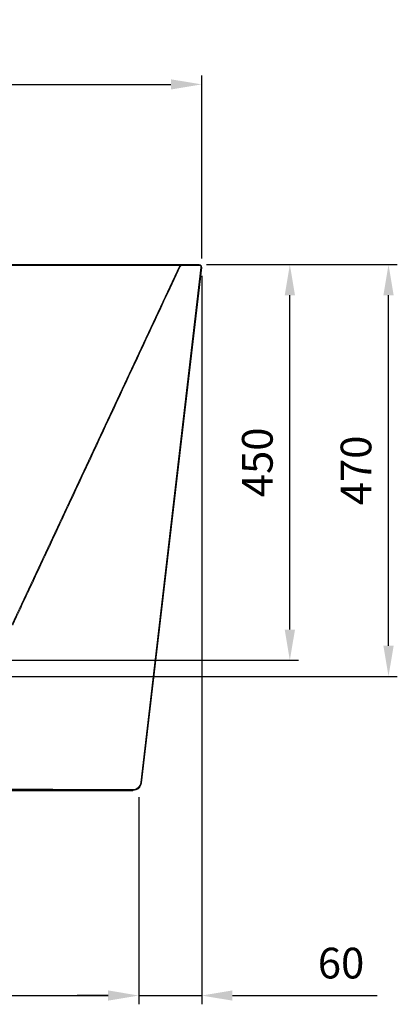
# Model space of a CAD drawing. Units: millimetres. Extents: x -7845 to 1767, y -5825 to -3417.
# Drawn here: x -6174 to -5743, y -4540 to -3417 of the extents above; entities that cross this region are included whole.
import ezdxf

# ---------------------------------------------------------------- set-up
doc = ezdxf.new("R2010")
doc.units = ezdxf.units.MM
doc.header["$PDSIZE"] = -1
doc.dimstyles.new('AM_ISO', dxfattribs={"dimscale": 10, "dimtxt": 3.5, "dimasz": 3.5, "dimexe": 1, "dimexo": 1, "dimgap": 1.5, "dimtad": 1, "dimdsep": 46, "dimtxsty": 'Standard', "dimcen": 0, "dimclrd": 256, "dimclre": 256, "dimclrt": 2, "dimadec": 0, "dimazin": 2, "dimtp": 0.1, "dimtm": 0.1, "dimtfac": 0.71, "dimtmove": 0, "dimatfit": 3, "dimfxl": 1, "dimlwd": -1, "dimlwe": -1, "dimarcsym": 1})

# ---------------------------------------------------------------- blocks, each defined once
blk = doc.blocks.new('*D3')
at = {"linetype": 'ByBlock'}
for p, q in [((-5959, -3696.4), (-5855.6, -3696.4)), ((-5865.6, -4112.9), (-5865.6, -3731.4)), ((-6233.6, -4147.9), (-5855.6, -4147.9))]:
    blk.add_line(p, q, dxfattribs=at)
for points in [[(-5871.4, -3731.4), (-5859.7, -3731.4), (-5865.6, -3696.4)], [(-5871.4, -4112.9), (-5859.7, -4112.9), (-5865.6, -4147.9)]]:
    blk.add_solid(points)
at = {"layer": 'Defpoints', "color": 0}
for p in [(-5969, -3696.4), (-5865.6, -3696.4), (-6243.6, -4147.9)]:
    blk.add_point(p, dxfattribs=at)
at = {"color": 2, "insert": (-5898.1, -3922.1), "char_height": 35, "attachment_point": 5, "rotation": 90}
blk.add_mtext('450', dxfattribs=at)
blk = doc.blocks.new('*D4')
at = {"linetype": 'ByBlock'}
for p, q in [((-5960.7, -3696.4), (-5743.1, -3696.4)), ((-5753.1, -4131.3), (-5753.1, -3731.4)), ((-6766.5, -4166.3), (-5743.1, -4166.3))]:
    blk.add_line(p, q, dxfattribs=at)
for points in [[(-5758.9, -3731.4), (-5747.2, -3731.4), (-5753.1, -3696.4)], [(-5758.9, -4131.3), (-5747.2, -4131.3), (-5753.1, -4166.3)]]:
    blk.add_solid(points)
at = {"layer": 'Defpoints', "color": 0}
for p in [(-5970.7, -3696.4), (-5753.1, -3696.4), (-6776.5, -4166.3)]:
    blk.add_point(p, dxfattribs=at)
at = {"color": 2, "insert": (-5785.6, -3931.3), "char_height": 35, "attachment_point": 5, "rotation": 90}
blk.add_mtext('470', dxfattribs=at)
blk = doc.blocks.new('*D12')
at = {"linetype": 'ByBlock'}
for p, q in [((-7671.3, -3689.4), (-7671.3, -3480.9)), ((-5966.1, -3689.7), (-5966.1, -3480.9)), ((-7636.3, -3490.9), (-6001.1, -3490.9))]:
    blk.add_line(p, q, dxfattribs=at)
for points in [[(-7636.3, -3485.1), (-7636.3, -3496.7), (-7671.3, -3490.9)], [(-6001.1, -3485.1), (-6001.1, -3496.7), (-5966.1, -3490.9)]]:
    blk.add_solid(points)
at = {"layer": 'Defpoints', "color": 0}
for p in [(-5966.1, -3490.9), (-7671.3, -3699.4), (-5966.1, -3699.7)]:
    blk.add_point(p, dxfattribs=at)
at = {"color": 2, "insert": (-6818.7, -3446.9), "char_height": 35, "attachment_point": 5}
blk.add_mtext('1700{}{\\H0.71x;\\C3;\\S+5^ -5;}', dxfattribs=at)
blk = doc.blocks.new('*D20')
at = {"linetype": 'ByBlock'}
for p, q in [((-7599.4, -4303.9), (-7599.4, -4540.4)), ((-6037.9, -4303.9), (-6037.9, -4540.4)), ((-7564.4, -4530.4), (-6072.9, -4530.4))]:
    blk.add_line(p, q, dxfattribs=at)
for points in [[(-7564.4, -4524.5), (-7564.4, -4536.2), (-7599.4, -4530.4)], [(-6072.9, -4524.5), (-6072.9, -4536.2), (-6037.9, -4530.4)]]:
    blk.add_solid(points)
at = {"layer": 'Defpoints', "color": 0}
for p in [(-7599.4, -4293.9), (-6037.9, -4293.9), (-6037.9, -4530.4)]:
    blk.add_point(p, dxfattribs=at)
at = {"color": 2, "insert": (-6818.7, -4497.9), "char_height": 35, "attachment_point": 5}
blk.add_mtext('1580', dxfattribs=at)
blk = doc.blocks.new('*D22')
at = {"linetype": 'ByBlock'}
for p, q in [((-5966, -3709.4), (-5966, -4540.4)), ((-6037.9, -4303.9), (-6037.9, -4540.4)), ((-6072.9, -4530.4), (-6107.9, -4530.4)), ((-6037.9, -4530.4), (-5966, -4530.4)), ((-5931, -4530.4), (-5765.9, -4530.4))]:
    blk.add_line(p, q, dxfattribs=at)
for points in [[(-6072.9, -4524.5), (-6072.9, -4536.2), (-6037.9, -4530.4)], [(-5931, -4524.5), (-5931, -4536.2), (-5966, -4530.4)]]:
    blk.add_solid(points)
at = {"layer": 'Defpoints', "color": 0}
for p in [(-5966, -3699.4), (-6037.9, -4293.9), (-6037.9, -4530.4)]:
    blk.add_point(p, dxfattribs=at)
at = {"color": 2, "insert": (-5807.2, -4497.9), "char_height": 35, "attachment_point": 5}
blk.add_mtext('60', dxfattribs=at)

msp = doc.modelspace()

# ---------------------------------------------------------------- linework, layer by layer
at = {"color": 7, "linetype": 'Continuous', "lineweight": 15}
for p, q in [((-5969.033, -3696.4), (-7668.292, -3696.4)), ((-5969.033, -3697.4), (-7668.292, -3697.4)), ((-7471.662, -3696.4), (-6165.662, -3696.4)), ((-7471.662, -3697.4), (-6165.662, -3697.4)), ((-6182.508, -4107.497), (-5991.47, -3698.131)), ((-6035.624, -4287.44), (-5967.046, -3699.631)), ((-6035.624, -4287.443), (-5967.046, -3699.631)), ((-6034.631, -4287.558), (-5966.053, -3699.747)), ((-6034.63, -4287.555), (-5966.053, -3699.747)), ((-7592.761, -4295.4), (-6044.563, -4295.4)), ((-7592.761, -4296.4), (-6044.563, -4296.4)), ((-6135.706, -4295.4), (-6135.706, -4296.4)), ((-6135.629, -4295.4), (-6135.629, -4296.4)), ((-6044.565, -4295.4), (-6044.563, -4295.4)), ((-6044.565, -4295.4), (-6044.565, -4296.4)), ((-6044.402, -4296.4), (-6044.565, -4296.4)), ((-6044.563, -4296.4), (-6044.563, -4295.4)), ((-6044.56, -4296.4), (-6044.56, -4295.4)), ((-6044.488, -4295.4), (-6044.487, -4295.4)), ((-6044.488, -4295.4), (-6044.488, -4296.4)), ((-6044.325, -4296.4), (-6044.488, -4296.4)), ((-6044.487, -4296.4), (-6044.487, -4295.4)), ((-6044.484, -4296.4), (-6044.484, -4295.4))]:
    msp.add_line(p, q, dxfattribs=at)
for p, q in [((-7592.684, -4295.4), (-6044.487, -4295.4)), ((-7592.684, -4296.4), (-6044.487, -4296.4))]:
    msp.add_line(p, q)
at = {"color": 7, "linetype": 'Continuous', "lineweight": 15, "flags": 128}
for points in [[(-5969.033, -3696.4), (-5969.033, -3696.4)], [(-5969.033, -3697.4), (-5969.033, -3697.4)], [(-5967.046, -3699.631), (-5967.046, -3699.631)], [(-5966.053, -3699.747), (-5966.053, -3699.747)]]:
    msp.add_lwpolyline(points, dxfattribs=at)
at = {"color": 7, "linetype": 'Continuous', "lineweight": 15}
for centre, radius, start, end in [((-5988.752, -3699.4), 3, 90.000013, 154.973483), ((-5988.752, -3699.4), 2, 90.000013, 154.973483), ((-5969.033, -3699.4), 3, 353.345575, 90), ((-5969.033, -3699.4), 3, 353.345575, 90), ((-5969.033, -3699.4), 2, 353.345575, 90), ((-5969.033, -3699.4), 2, 353.345575, 90), ((-6044.565, -4286.4), 9, 270.000406, 353.367938), ((-6044.565, -4286.4), 10, 270.000406, 353.367938), ((-6044.563, -4286.4), 9, 270, 353.345575), ((-6044.563, -4286.4), 10, 270, 353.345575)]:
    msp.add_arc(centre, radius, start, end, dxfattribs=at)
for points, knots in [([(-7471.679, -3696.4), (-7470.829, -3696.4), (-7469.978, -3696.4), (-7468.278, -3696.4), (-7465.727, -3696.4), (-7459.775, -3696.4), (-7447.871, -3696.4), (-7424.063, -3696.4), (-7376.447, -3696.4), (-7281.216, -3696.4), (-7090.753, -3696.4), (-6818.662, -3696.4), (-6546.572, -3696.4), (-6356.109, -3696.4), (-6260.877, -3696.4), (-6213.261, -3696.4), (-6189.454, -3696.4), (-6177.55, -3696.4), (-6171.598, -3696.4), (-6169.047, -3696.4), (-6167.346, -3696.4), (-6166.496, -3696.4), (-6165.646, -3696.4)], [0, 0, 0, 0, 0.00195313, 0.00195313, 0.00390625, 0.0078125, 0.015625, 0.03125, 0.0625, 0.125, 0.25, 0.5, 0.75, 0.875, 0.9375, 0.96875, 0.984375, 0.9921875, 0.99609375, 0.99804688, 0.99804688, 1, 1, 1, 1]), ([(-6165.646, -3696.4), (-6166.496, -3696.4), (-6167.346, -3696.4), (-6169.047, -3696.4), (-6171.598, -3696.4), (-6177.55, -3696.4), (-6189.454, -3696.4), (-6213.261, -3696.4), (-6260.877, -3696.4), (-6356.109, -3696.4), (-6546.572, -3696.4), (-6818.662, -3696.4), (-7090.753, -3696.4), (-7281.216, -3696.4), (-7376.447, -3696.4), (-7424.063, -3696.4), (-7447.871, -3696.4), (-7459.775, -3696.4), (-7465.727, -3696.4), (-7468.278, -3696.4), (-7469.978, -3696.4), (-7470.829, -3696.4), (-7471.679, -3696.4)], [0, 0, 0, 0, 0.00195312, 0.00195312, 0.00390625, 0.0078125, 0.015625, 0.03125, 0.0625, 0.125, 0.25, 0.5, 0.75, 0.875, 0.9375, 0.96875, 0.984375, 0.9921875, 0.99609375, 0.99804688, 0.99804688, 1, 1, 1, 1]), ([(-6165.646, -3697.4), (-6166.496, -3697.4), (-6167.346, -3697.4), (-6169.047, -3697.4), (-6171.598, -3697.4), (-6177.55, -3697.4), (-6189.454, -3697.4), (-6213.261, -3697.4), (-6260.877, -3697.4), (-6356.109, -3697.4), (-6546.572, -3697.4), (-6818.662, -3697.4), (-7090.753, -3697.4), (-7281.216, -3697.4), (-7376.447, -3697.4), (-7424.063, -3697.4), (-7447.871, -3697.4), (-7459.775, -3697.4), (-7465.727, -3697.4), (-7468.278, -3697.4), (-7469.978, -3697.4), (-7470.829, -3697.4), (-7471.679, -3697.4)], [0, 0, 0, 0, 0.00195312, 0.00195312, 0.00390625, 0.0078125, 0.015625, 0.03125, 0.0625, 0.125, 0.25, 0.5, 0.75, 0.875, 0.9375, 0.96875, 0.984375, 0.9921875, 0.99609375, 0.99804688, 0.99804688, 1, 1, 1, 1]), ([(-7471.679, -3697.4), (-7470.829, -3697.4), (-7469.978, -3697.4), (-7468.278, -3697.4), (-7465.727, -3697.4), (-7459.775, -3697.4), (-7447.871, -3697.4), (-7424.063, -3697.4), (-7376.447, -3697.4), (-7281.216, -3697.4), (-7090.753, -3697.4), (-6818.662, -3697.4), (-6546.572, -3697.4), (-6356.109, -3697.4), (-6260.877, -3697.4), (-6213.261, -3697.4), (-6189.454, -3697.4), (-6177.55, -3697.4), (-6171.598, -3697.4), (-6169.047, -3697.4), (-6167.346, -3697.4), (-6166.496, -3697.4), (-6165.646, -3697.4)], [0, 0, 0, 0, 0.00195313, 0.00195313, 0.00390625, 0.0078125, 0.015625, 0.03125, 0.0625, 0.125, 0.25, 0.5, 0.75, 0.875, 0.9375, 0.96875, 0.984375, 0.9921875, 0.99609375, 0.99804688, 0.99804688, 1, 1, 1, 1]), ([(-6181.612, -4107.942), (-6175.739, -4095.356), (-6163.365, -4068.841), (-6144.587, -4028.603), (-6125.221, -3987.105), (-6105.859, -3945.615), (-6086.498, -3904.128), (-6067.139, -3862.644), (-6047.782, -3821.163), (-6028.427, -3779.69), (-6009.341, -3738.791), (-5996.743, -3711.795), (-5990.564, -3698.554)], [0, 0, 0, 0, 0.089426648, 0.188404679, 0.288049561, 0.388389194, 0.489432936, 0.591175077, 0.693592864, 0.796642341, 0.900257718, 1, 1, 1, 1]), ([(-6165.662, -3696.4), (-6164.04, -3696.4), (-6162.42, -3696.4), (-6159.188, -3696.4), (-6157.576, -3696.4), (-6152.748, -3696.4), (-6149.543, -3696.4), (-6139.967, -3696.4), (-6133.635, -3696.4), (-6121.077, -3696.4), (-6114.85, -3696.4), (-6107.133, -3696.4), (-6105.593, -3696.4), (-6102.519, -3696.4), (-6100.984, -3696.4), (-6096.404, -3696.4), (-6093.389, -3696.4), (-6084.462, -3696.4), (-6078.665, -3696.4), (-6067.373, -3696.4), (-6061.877, -3696.4), (-6053.864, -3696.4), (-6051.231, -3696.4), (-6047.339, -3696.4), (-6046.052, -3696.4), (-6043.497, -3696.4), (-6042.228, -3696.4), (-6035.964, -3696.4), (-6031.194, -3696.4), (-6022.124, -3696.4), (-6017.823, -3696.4), (-6009.687, -3696.4), (-6005.853, -3696.4), (-6001.36, -3696.4), (-6000.476, -3696.4), (-5998.739, -3696.4), (-5997.887, -3696.4), (-5995.389, -3696.4), (-5993.798, -3696.4), (-5989.245, -3696.4), (-5986.503, -3696.4), (-5981.596, -3696.4), (-5979.431, -3696.4), (-5976.622, -3696.4), (-5975.759, -3696.4), (-5974.181, -3696.4), (-5973.466, -3696.4), (-5972.196, -3696.4), (-5971.641, -3696.4), (-5970.688, -3696.4), (-5970.292, -3696.4), (-5969.658, -3696.4), (-5969.42, -3696.4), (-5969.184, -3696.4), (-5969.126, -3696.4), (-5969.049, -3696.4), (-5969.033, -3696.4), (-5969.033, -3696.4)], [0, 0, 0, 0, 0.015625, 0.015625, 0.03125, 0.03125, 0.0625, 0.0625, 0.125, 0.125, 0.1875, 0.1875, 0.203125, 0.203125, 0.21875, 0.21875, 0.25, 0.25, 0.3125, 0.3125, 0.375, 0.375, 0.40625, 0.40625, 0.421875, 0.421875, 0.4375, 0.4375, 0.5, 0.5, 0.5625, 0.5625, 0.625, 0.625, 0.640625, 0.640625, 0.65625, 0.65625, 0.6875, 0.6875, 0.75, 0.75, 0.8125, 0.8125, 0.84375, 0.84375, 0.875, 0.875, 0.90625, 0.90625, 0.9375, 0.9375, 0.96875, 0.96875, 0.984375, 0.984375, 1, 1, 1, 1]), ([(-6165.662, -3697.4), (-6164.04, -3697.4), (-6162.42, -3697.4), (-6159.188, -3697.4), (-6157.576, -3697.4), (-6152.748, -3697.4), (-6149.543, -3697.4), (-6139.967, -3697.4), (-6133.635, -3697.4), (-6121.077, -3697.4), (-6114.849, -3697.4), (-6107.132, -3697.4), (-6105.592, -3697.4), (-6102.519, -3697.4), (-6100.984, -3697.4), (-6096.403, -3697.4), (-6093.389, -3697.4), (-6084.462, -3697.4), (-6078.665, -3697.4), (-6067.372, -3697.4), (-6061.877, -3697.4), (-6053.863, -3697.4), (-6051.23, -3697.4), (-6047.339, -3697.4), (-6046.051, -3697.4), (-6043.496, -3697.4), (-6042.227, -3697.4), (-6035.964, -3697.4), (-6031.193, -3697.4), (-6022.123, -3697.4), (-6017.822, -3697.4), (-6009.686, -3697.4), (-6005.853, -3697.4), (-6001.359, -3697.4), (-6000.475, -3697.4), (-5998.739, -3697.4), (-5997.886, -3697.4), (-5995.388, -3697.4), (-5993.797, -3697.4), (-5989.245, -3697.4), (-5986.503, -3697.4), (-5981.596, -3697.4), (-5979.431, -3697.4), (-5976.622, -3697.4), (-5975.758, -3697.4), (-5974.181, -3697.4), (-5973.466, -3697.4), (-5972.196, -3697.4), (-5971.64, -3697.4), (-5970.687, -3697.4), (-5970.29, -3697.4), (-5969.656, -3697.4), (-5969.419, -3697.4), (-5969.184, -3697.4), (-5969.126, -3697.4), (-5969.049, -3697.4), (-5969.033, -3697.4), (-5969.033, -3697.4)], [0, 0, 0, 0, 0.015625, 0.015625, 0.03125, 0.03125, 0.0625, 0.0625, 0.125, 0.125, 0.1875, 0.1875, 0.203125, 0.203125, 0.21875, 0.21875, 0.25, 0.25, 0.3125, 0.3125, 0.375, 0.375, 0.40625, 0.40625, 0.421875, 0.421875, 0.4375, 0.4375, 0.5, 0.5, 0.5625, 0.5625, 0.625, 0.625, 0.640625, 0.640625, 0.65625, 0.65625, 0.6875, 0.6875, 0.75, 0.75, 0.8125, 0.8125, 0.84375, 0.84375, 0.875, 0.875, 0.90625, 0.90625, 0.9375, 0.9375, 0.96875, 0.96875, 0.984375, 0.984375, 1, 1, 1, 1]), ([(-6165.646, -3696.4), (-6159.797, -3696.4), (-6154.007, -3696.4), (-6142.54, -3696.4), (-6136.864, -3696.4), (-6125.621, -3696.4), (-6120.056, -3696.4), (-6109.038, -3696.4), (-6103.585, -3696.4), (-6096.843, -3696.4), (-6095.5, -3696.4), (-6092.836, -3696.4), (-6091.514, -3696.4), (-6087.577, -3696.4), (-6084.991, -3696.4), (-6077.348, -3696.4), (-6072.404, -3696.4), (-6062.819, -3696.4), (-6058.177, -3696.4), (-6051.445, -3696.4), (-6049.239, -3696.4), (-6044.908, -3696.4), (-6042.797, -3696.4), (-6036.638, -3696.4), (-6032.757, -3696.4), (-6025.437, -3696.4), (-6021.998, -3696.4), (-6017.172, -3696.4), (-6015.62, -3696.4), (-6013.375, -3696.4), (-6012.641, -3696.4), (-6011.202, -3696.4), (-6010.496, -3696.4), (-6007.045, -3696.4), (-6004.561, -3696.4), (-6000.126, -3696.4), (-5998.175, -3696.4), (-5994.807, -3696.4), (-5993.389, -3696.4), (-5991.955, -3696.4), (-5991.686, -3696.4), (-5991.18, -3696.4), (-5990.945, -3696.4), (-5990.293, -3696.4), (-5989.93, -3696.4), (-5989.056, -3696.4), (-5988.76, -3696.4), (-5988.752, -3696.4)], [0, 0, 0, 0, 0.0625, 0.0625, 0.125, 0.125, 0.1875, 0.1875, 0.25, 0.25, 0.265625, 0.265625, 0.28125, 0.28125, 0.3125, 0.3125, 0.375, 0.375, 0.4375, 0.4375, 0.46875, 0.46875, 0.5, 0.5, 0.5625, 0.5625, 0.625, 0.625, 0.65625, 0.65625, 0.671875, 0.671875, 0.6875, 0.6875, 0.75, 0.75, 0.8125, 0.8125, 0.875, 0.875, 0.890625, 0.890625, 0.90625, 0.90625, 0.9375, 0.9375, 1, 1, 1, 1]), ([(-5988.752, -3696.4), (-5988.76, -3696.4), (-5989.056, -3696.4), (-5990.2, -3696.4), (-5991.049, -3696.4), (-5993.287, -3696.4), (-5994.677, -3696.4), (-5998.009, -3696.4), (-5999.951, -3696.4), (-6002.737, -3696.4), (-6003.312, -3696.4), (-6004.49, -3696.4), (-6005.095, -3696.4), (-6006.953, -3696.4), (-6008.253, -3696.4), (-6012.332, -3696.4), (-6015.29, -3696.4), (-6021.679, -3696.4), (-6025.11, -3696.4), (-6030.619, -3696.4), (-6032.516, -3696.4), (-6036.433, -3696.4), (-6038.437, -3696.4), (-6044.583, -3696.4), (-6048.858, -3696.4), (-6057.753, -3696.4), (-6062.375, -3696.4), (-6069.569, -3696.4), (-6072.011, -3696.4), (-6075.74, -3696.4), (-6076.994, -3696.4), (-6079.525, -3696.4), (-6080.803, -3696.4), (-6087.233, -3696.4), (-6092.471, -3696.4), (-6103.131, -3696.4), (-6108.552, -3696.4), (-6119.577, -3696.4), (-6125.18, -3696.4), (-6132.3, -3696.4), (-6133.73, -3696.4), (-6136.601, -3696.4), (-6138.044, -3696.4), (-6142.376, -3696.4), (-6145.271, -3696.4), (-6153.972, -3696.4), (-6159.797, -3696.4), (-6165.646, -3696.4)], [0, 0, 0, 0, 0.0625, 0.0625, 0.125, 0.125, 0.1875, 0.1875, 0.25, 0.25, 0.265625, 0.265625, 0.28125, 0.28125, 0.3125, 0.3125, 0.375, 0.375, 0.4375, 0.4375, 0.46875, 0.46875, 0.5, 0.5, 0.5625, 0.5625, 0.625, 0.625, 0.65625, 0.65625, 0.671875, 0.671875, 0.6875, 0.6875, 0.75, 0.75, 0.8125, 0.8125, 0.875, 0.875, 0.890625, 0.890625, 0.90625, 0.90625, 0.9375, 0.9375, 1, 1, 1, 1]), ([(-5988.752, -3697.4), (-5988.76, -3697.4), (-5989.056, -3697.4), (-5990.2, -3697.4), (-5991.049, -3697.4), (-5993.287, -3697.4), (-5994.677, -3697.4), (-5998.009, -3697.4), (-5999.951, -3697.4), (-6002.737, -3697.4), (-6003.312, -3697.4), (-6004.49, -3697.4), (-6005.095, -3697.4), (-6006.953, -3697.4), (-6008.253, -3697.4), (-6012.332, -3697.4), (-6015.29, -3697.4), (-6021.679, -3697.4), (-6025.11, -3697.4), (-6030.619, -3697.4), (-6032.516, -3697.4), (-6036.433, -3697.4), (-6038.437, -3697.4), (-6044.583, -3697.4), (-6048.858, -3697.4), (-6057.753, -3697.4), (-6062.375, -3697.4), (-6069.569, -3697.4), (-6072.011, -3697.4), (-6075.74, -3697.4), (-6076.994, -3697.4), (-6079.525, -3697.4), (-6080.803, -3697.4), (-6087.233, -3697.4), (-6092.471, -3697.4), (-6103.131, -3697.4), (-6108.552, -3697.4), (-6119.577, -3697.4), (-6125.18, -3697.4), (-6132.3, -3697.4), (-6133.73, -3697.4), (-6136.601, -3697.4), (-6138.044, -3697.4), (-6142.376, -3697.4), (-6145.271, -3697.4), (-6153.972, -3697.4), (-6159.797, -3697.4), (-6165.646, -3697.4)], [0, 0, 0, 0, 0.0625, 0.0625, 0.125, 0.125, 0.1875, 0.1875, 0.25, 0.25, 0.265625, 0.265625, 0.28125, 0.28125, 0.3125, 0.3125, 0.375, 0.375, 0.4375, 0.4375, 0.46875, 0.46875, 0.5, 0.5, 0.5625, 0.5625, 0.625, 0.625, 0.65625, 0.65625, 0.671875, 0.671875, 0.6875, 0.6875, 0.75, 0.75, 0.8125, 0.8125, 0.875, 0.875, 0.890625, 0.890625, 0.90625, 0.90625, 0.9375, 0.9375, 1, 1, 1, 1]), ([(-6165.646, -3697.4), (-6159.797, -3697.4), (-6154.007, -3697.4), (-6142.54, -3697.4), (-6136.864, -3697.4), (-6125.621, -3697.4), (-6120.056, -3697.4), (-6109.038, -3697.4), (-6103.585, -3697.4), (-6096.843, -3697.4), (-6095.5, -3697.4), (-6092.836, -3697.4), (-6091.514, -3697.4), (-6087.577, -3697.4), (-6084.991, -3697.4), (-6077.348, -3697.4), (-6072.404, -3697.4), (-6062.819, -3697.4), (-6058.177, -3697.4), (-6051.445, -3697.4), (-6049.239, -3697.4), (-6044.908, -3697.4), (-6042.797, -3697.4), (-6036.638, -3697.4), (-6032.757, -3697.4), (-6025.437, -3697.4), (-6021.998, -3697.4), (-6017.172, -3697.4), (-6015.62, -3697.4), (-6013.375, -3697.4), (-6012.641, -3697.4), (-6011.202, -3697.4), (-6010.496, -3697.4), (-6007.045, -3697.4), (-6004.561, -3697.4), (-6000.126, -3697.4), (-5998.175, -3697.4), (-5994.807, -3697.4), (-5993.389, -3697.4), (-5991.955, -3697.4), (-5991.686, -3697.4), (-5991.18, -3697.4), (-5990.945, -3697.4), (-5990.293, -3697.4), (-5989.93, -3697.4), (-5989.056, -3697.4), (-5988.76, -3697.4), (-5988.752, -3697.4)], [0, 0, 0, 0, 0.0625, 0.0625, 0.125, 0.125, 0.1875, 0.1875, 0.25, 0.25, 0.265625, 0.265625, 0.28125, 0.28125, 0.3125, 0.3125, 0.375, 0.375, 0.4375, 0.4375, 0.46875, 0.46875, 0.5, 0.5, 0.5625, 0.5625, 0.625, 0.625, 0.65625, 0.65625, 0.671875, 0.671875, 0.6875, 0.6875, 0.75, 0.75, 0.8125, 0.8125, 0.875, 0.875, 0.890625, 0.890625, 0.90625, 0.90625, 0.9375, 0.9375, 1, 1, 1, 1]), ([(-5991.47, -3698.13), (-5991.47, -3698.132), (-5991.47, -3698.131), (-5991.47, -3698.131), (-5991.47, -3698.131), (-5991.47, -3698.131), (-5991.47, -3698.131), (-5991.47, -3698.131), (-5991.47, -3698.131), (-5991.47, -3698.131), (-5991.47, -3698.131), (-5991.47, -3698.131), (-5991.47, -3698.131), (-5991.47, -3698.131), (-5991.47, -3698.131), (-5991.47, -3698.131), (-5991.47, -3698.13), (-5991.47, -3698.13)], [0, 0, 0, 0, 0.0078125, 0.0078125, 0.015625, 0.03125, 0.0625, 0.125, 0.25, 0.5, 0.75, 0.875, 0.9375, 0.96875, 0.984375, 0.9921875, 1, 1, 1, 1]), ([(-5990.564, -3698.554), (-5990.563, -3698.556), (-5990.564, -3698.554), (-5990.564, -3698.554), (-5990.564, -3698.554), (-5990.564, -3698.554), (-5990.564, -3698.554), (-5990.564, -3698.554), (-5990.564, -3698.554), (-5990.564, -3698.554), (-5990.564, -3698.554), (-5990.564, -3698.554), (-5990.564, -3698.554), (-5990.564, -3698.554), (-5990.564, -3698.554), (-5990.564, -3698.554)], [0, 0, 0, 0, 0.015625, 0.015625, 0.03125, 0.0625, 0.125, 0.25, 0.5, 0.75, 0.875, 0.9375, 0.96875, 0.984375, 1, 1, 1, 1]), ([(-5988.752, -3696.4), (-5988.749, -3696.4), (-5988.752, -3696.4), (-5988.752, -3696.4), (-5988.752, -3696.4), (-5988.752, -3696.4), (-5988.752, -3696.4), (-5988.752, -3696.4), (-5988.752, -3696.4), (-5988.752, -3696.4), (-5988.752, -3696.4), (-5988.752, -3696.4), (-5988.752, -3696.4), (-5988.752, -3696.4), (-5988.752, -3696.4), (-5988.752, -3696.4)], [0, 0, 0, 0, 0.015625, 0.015625, 0.03125, 0.0625, 0.125, 0.25, 0.5, 0.75, 0.875, 0.9375, 0.96875, 0.984375, 1, 1, 1, 1]), ([(-5988.752, -3697.4), (-5988.749, -3697.4), (-5988.752, -3697.4), (-5988.752, -3697.4), (-5988.752, -3697.4), (-5988.752, -3697.4), (-5988.752, -3697.4), (-5988.752, -3697.4), (-5988.752, -3697.4), (-5988.752, -3697.4), (-5988.752, -3697.4), (-5988.752, -3697.4), (-5988.752, -3697.4), (-5988.752, -3697.4), (-5988.752, -3697.4), (-5988.752, -3697.4)], [0, 0, 0, 0, 0.015625, 0.015625, 0.03125, 0.0625, 0.125, 0.25, 0.5, 0.75, 0.875, 0.9375, 0.96875, 0.984375, 1, 1, 1, 1]), ([(-6035.625, -4287.439), (-6035.623, -4287.442), (-6035.624, -4287.443), (-6035.624, -4287.443), (-6035.624, -4287.443), (-6035.624, -4287.443), (-6035.624, -4287.443), (-6035.624, -4287.443), (-6035.624, -4287.443), (-6035.624, -4287.443), (-6035.624, -4287.443), (-6035.624, -4287.443), (-6035.624, -4287.443), (-6035.624, -4287.443)], [0, 0, 0, 0, 0.00195312, 0.00195312, 0.00390625, 0.0078125, 0.015625, 0.03125, 0.0625, 0.125, 0.25, 0.5, 1, 1, 1, 1]), ([(-6034.632, -4287.555), (-6034.63, -4287.557), (-6034.631, -4287.558), (-6034.631, -4287.558), (-6034.631, -4287.558), (-6034.631, -4287.558), (-6034.631, -4287.558), (-6034.631, -4287.558), (-6034.631, -4287.558), (-6034.631, -4287.558), (-6034.631, -4287.558), (-6034.631, -4287.558), (-6034.631, -4287.558), (-6034.631, -4287.558)], [0, 0, 0, 0, 0.00195312, 0.00195312, 0.00390625, 0.0078125, 0.015625, 0.03125, 0.0625, 0.125, 0.25, 0.5, 1, 1, 1, 1]), ([(-6135.706, -4295.4), (-6137.485, -4295.4), (-6139.263, -4295.4), (-6142.82, -4295.4), (-6148.156, -4295.4), (-6160.606, -4295.4), (-6185.505, -4295.4), (-6235.304, -4295.4), (-6334.902, -4295.4), (-6534.097, -4295.4), (-6818.662, -4295.4), (-7103.227, -4295.4), (-7302.423, -4295.4), (-7402.021, -4295.4), (-7451.82, -4295.4), (-7476.719, -4295.4), (-7489.169, -4295.4), (-7494.504, -4295.4), (-7498.061, -4295.4), (-7499.84, -4295.4), (-7501.618, -4295.4)], [0, 0, 0, 0, 0.00390625, 0.00390625, 0.0078125, 0.015625, 0.03125, 0.0625, 0.125, 0.25, 0.5, 0.75, 0.875, 0.9375, 0.96875, 0.984375, 0.9921875, 0.99609375, 0.99609375, 1, 1, 1, 1]), ([(-6135.706, -4296.4), (-6136.151, -4296.4), (-6136.595, -4296.4), (-6137.485, -4296.4), (-6138.819, -4296.4), (-6141.931, -4296.4), (-6148.156, -4296.4), (-6160.606, -4296.4), (-6185.505, -4296.4), (-6235.304, -4296.4), (-6334.902, -4296.4), (-6534.097, -4296.4), (-6818.662, -4296.4), (-7103.227, -4296.4), (-7302.423, -4296.4), (-7402.021, -4296.4), (-7451.819, -4296.4), (-7476.719, -4296.4), (-7489.169, -4296.4), (-7495.394, -4296.4), (-7498.506, -4296.4), (-7499.84, -4296.4), (-7500.729, -4296.4), (-7501.174, -4296.4), (-7501.618, -4296.4)], [0, 0, 0, 0, 0.00097656, 0.00097656, 0.00195312, 0.00390625, 0.0078125, 0.015625, 0.03125, 0.0625, 0.125, 0.25, 0.5, 0.75, 0.875, 0.9375, 0.96875, 0.984375, 0.9921875, 0.99609375, 0.99804687, 0.99902344, 0.99902344, 1, 1, 1, 1]), ([(-6044.565, -4295.4), (-6044.582, -4295.4), (-6044.744, -4295.4), (-6045.361, -4295.4), (-6045.815, -4295.4), (-6047.007, -4295.4), (-6047.742, -4295.4), (-6049.495, -4295.4), (-6050.51, -4295.4), (-6053.953, -4295.4), (-6056.783, -4295.4), (-6061.758, -4295.4), (-6063.534, -4295.4), (-6067.317, -4295.4), (-6069.322, -4295.4), (-6073.535, -4295.4), (-6075.743, -4295.4), (-6080.348, -4295.4), (-6082.743, -4295.4), (-6087.69, -4295.4), (-6090.245, -4295.4), (-6095.495, -4295.4), (-6098.187, -4295.4), (-6103.68, -4295.4), (-6106.485, -4295.4), (-6112.177, -4295.4), (-6115.064, -4295.4), (-6120.897, -4295.4), (-6123.844, -4295.4), (-6129.768, -4295.4), (-6132.735, -4295.4), (-6135.706, -4295.4)], [0, 0, 0, 0, 0.0625, 0.0625, 0.125, 0.125, 0.1875, 0.1875, 0.25, 0.25, 0.375, 0.375, 0.4375, 0.4375, 0.5, 0.5, 0.5625, 0.5625, 0.625, 0.625, 0.6875, 0.6875, 0.75, 0.75, 0.8125, 0.8125, 0.875, 0.875, 0.9375, 0.9375, 1, 1, 1, 1]), ([(-6044.565, -4296.4), (-6044.582, -4296.4), (-6044.748, -4296.4), (-6045.37, -4296.4), (-6045.825, -4296.4), (-6046.729, -4296.4), (-6047.067, -4296.4), (-6047.809, -4296.4), (-6048.214, -4296.4), (-6049.531, -4296.4), (-6050.543, -4296.4), (-6052.831, -4296.4), (-6054.107, -4296.4), (-6056.225, -4296.4), (-6056.964, -4296.4), (-6058.125, -4296.4), (-6058.521, -4296.4), (-6059.326, -4296.4), (-6059.735, -4296.4), (-6063.481, -4296.4), (-6067.249, -4296.4), (-6073.548, -4296.4), (-6075.756, -4296.4), (-6078.656, -4296.4), (-6079.243, -4296.4), (-6080.424, -4296.4), (-6081.019, -4296.4), (-6082.817, -4296.4), (-6084.034, -4296.4), (-6087.739, -4296.4), (-6090.279, -4296.4), (-6095.498, -4296.4), (-6098.178, -4296.4), (-6102.304, -4296.4), (-6103.697, -4296.4), (-6106.52, -4296.4), (-6107.941, -4296.4), (-6112.218, -4296.4), (-6115.095, -4296.4), (-6120.899, -4296.4), (-6123.825, -4296.4), (-6129.728, -4296.4), (-6132.704, -4296.4), (-6135.706, -4296.4)], [0, 0, 0, 0, 0.0625, 0.0625, 0.125, 0.125, 0.15625, 0.15625, 0.1875, 0.1875, 0.25, 0.25, 0.3125, 0.3125, 0.34375, 0.34375, 0.359375, 0.359375, 0.375, 0.375, 0.5, 0.5, 0.5625, 0.5625, 0.578125, 0.578125, 0.59375, 0.59375, 0.625, 0.625, 0.6875, 0.6875, 0.75, 0.75, 0.78125, 0.78125, 0.8125, 0.8125, 0.875, 0.875, 0.9375, 0.9375, 1, 1, 1, 1]), ([(-6044.488, -4295.4), (-6044.505, -4295.4), (-6044.668, -4295.4), (-6045.284, -4295.4), (-6045.738, -4295.4), (-6046.93, -4295.4), (-6047.666, -4295.4), (-6049.418, -4295.4), (-6050.433, -4295.4), (-6053.876, -4295.4), (-6056.706, -4295.4), (-6061.681, -4295.4), (-6063.457, -4295.4), (-6067.24, -4295.4), (-6069.246, -4295.4), (-6073.458, -4295.4), (-6075.667, -4295.4), (-6080.271, -4295.4), (-6082.667, -4295.4), (-6087.614, -4295.4), (-6090.168, -4295.4), (-6095.418, -4295.4), (-6098.11, -4295.4), (-6103.603, -4295.4), (-6106.408, -4295.4), (-6112.1, -4295.4), (-6114.987, -4295.4), (-6120.821, -4295.4), (-6123.767, -4295.4), (-6129.691, -4295.4), (-6132.658, -4295.4), (-6135.629, -4295.4)], [0, 0, 0, 0, 0.0625, 0.0625, 0.125, 0.125, 0.1875, 0.1875, 0.25, 0.25, 0.375, 0.375, 0.4375, 0.4375, 0.5, 0.5, 0.5625, 0.5625, 0.625, 0.625, 0.6875, 0.6875, 0.75, 0.75, 0.8125, 0.8125, 0.875, 0.875, 0.9375, 0.9375, 1, 1, 1, 1]), ([(-6044.488, -4296.4), (-6044.506, -4296.4), (-6044.671, -4296.4), (-6045.293, -4296.4), (-6045.749, -4296.4), (-6046.652, -4296.4), (-6046.99, -4296.4), (-6047.732, -4296.4), (-6048.138, -4296.4), (-6049.455, -4296.4), (-6050.466, -4296.4), (-6052.754, -4296.4), (-6054.031, -4296.4), (-6056.148, -4296.4), (-6056.887, -4296.4), (-6058.048, -4296.4), (-6058.444, -4296.4), (-6059.249, -4296.4), (-6059.658, -4296.4), (-6063.404, -4296.4), (-6067.173, -4296.4), (-6073.471, -4296.4), (-6075.679, -4296.4), (-6078.579, -4296.4), (-6079.166, -4296.4), (-6080.347, -4296.4), (-6080.942, -4296.4), (-6082.741, -4296.4), (-6083.958, -4296.4), (-6087.662, -4296.4), (-6090.202, -4296.4), (-6095.422, -4296.4), (-6098.101, -4296.4), (-6102.227, -4296.4), (-6103.621, -4296.4), (-6106.443, -4296.4), (-6107.864, -4296.4), (-6112.142, -4296.4), (-6115.019, -4296.4), (-6120.822, -4296.4), (-6123.748, -4296.4), (-6129.651, -4296.4), (-6132.627, -4296.4), (-6135.629, -4296.4)], [0, 0, 0, 0, 0.0625, 0.0625, 0.125, 0.125, 0.15625, 0.15625, 0.1875, 0.1875, 0.25, 0.25, 0.3125, 0.3125, 0.34375, 0.34375, 0.359375, 0.359375, 0.375, 0.375, 0.5, 0.5, 0.5625, 0.5625, 0.578125, 0.578125, 0.59375, 0.59375, 0.625, 0.625, 0.6875, 0.6875, 0.75, 0.75, 0.78125, 0.78125, 0.8125, 0.8125, 0.875, 0.875, 0.9375, 0.9375, 1, 1, 1, 1])]:
    msp.add_open_spline(points, degree=3, knots=knots, dxfattribs=at)
for points in [[(-5991.47, -3698.131), (-5991.329, -3697.884), (-5991.047, -3697.389), (-5990.382, -3696.839), (-5989.603, -3696.469), (-5989.035, -3696.423), (-5988.752, -3696.4)], [(-5990.564, -3698.554), (-5990.47, -3698.389), (-5990.282, -3698.059), (-5989.839, -3697.693), (-5989.319, -3697.446), (-5988.941, -3697.415), (-5988.752, -3697.4)], [(-6044.563, -4295.4), (-6043.471, -4295.284), (-6041.287, -4295.053), (-6038.46, -4293.256), (-6036.348, -4290.656), (-6035.865, -4288.514), (-6035.624, -4287.443)], [(-6044.563, -4296.4), (-6043.35, -4296.271), (-6040.923, -4296.014), (-6037.782, -4294.018), (-6035.436, -4291.129), (-6034.899, -4288.749), (-6034.631, -4287.558)]]:
    msp.add_open_spline(points, degree=3, dxfattribs=at)
for points, knots in [([(-6135.629, -4295.4), (-6137.408, -4295.4), (-6139.186, -4295.4), (-6142.744, -4295.4), (-6148.079, -4295.4), (-6160.529, -4295.4), (-6185.428, -4295.4), (-6235.227, -4295.4), (-6334.825, -4295.4), (-6534.02, -4295.4), (-6818.586, -4295.4), (-7103.151, -4295.4), (-7302.346, -4295.4), (-7401.944, -4295.4), (-7451.743, -4295.4), (-7476.642, -4295.4), (-7489.092, -4295.4), (-7494.428, -4295.4), (-7497.985, -4295.4), (-7499.763, -4295.4), (-7501.542, -4295.4)], [0, 0, 0, 0, 0.00390625, 0.00390625, 0.0078125, 0.015625, 0.03125, 0.0625, 0.125, 0.25, 0.5, 0.75, 0.875, 0.9375, 0.96875, 0.984375, 0.9921875, 0.99609375, 0.99609375, 1, 1, 1, 1]), ([(-6135.629, -4296.4), (-6136.074, -4296.4), (-6136.519, -4296.4), (-6137.408, -4296.4), (-6138.742, -4296.4), (-6141.854, -4296.4), (-6148.079, -4296.4), (-6160.529, -4296.4), (-6185.428, -4296.4), (-6235.227, -4296.4), (-6334.825, -4296.4), (-6534.02, -4296.4), (-6818.586, -4296.4), (-7103.151, -4296.4), (-7302.346, -4296.4), (-7401.944, -4296.4), (-7451.743, -4296.4), (-7476.642, -4296.4), (-7489.092, -4296.4), (-7495.317, -4296.4), (-7498.429, -4296.4), (-7499.763, -4296.4), (-7500.652, -4296.4), (-7501.097, -4296.4), (-7501.542, -4296.4)], [0, 0, 0, 0, 0.00097656, 0.00097656, 0.00195312, 0.00390625, 0.0078125, 0.015625, 0.03125, 0.0625, 0.125, 0.25, 0.5, 0.75, 0.875, 0.9375, 0.96875, 0.984375, 0.9921875, 0.99609375, 0.99804687, 0.99902344, 0.99902344, 1, 1, 1, 1])]:
    msp.add_open_spline(points, degree=3, knots=knots)

# ---------------------------------------------------------------- dimensions: what is measured, and where the dimension line sits
dim = msp.add_linear_dim(base=(-5966.053, -3490.895), p1=(-7671.292, -3699.4), p2=(-5966.053, -3699.747), text='1700{}{\\H0.71x;\\C3;\\S+5^ -5;}', dimstyle='AM_ISO', override={"dimtp": 5, "dimtm": 5, "dimtdec": 2, "dimtzin": 8})
dim.commit()
dim.dimension.update_dxf_attribs({"geometry": '*D12', "text_midpoint": (-6818.672, -3446.904)})
for base, p1, p2, text, picture, middle in [((-5753.064, -3696.4), (-6776.547, -4166.252), (-5970.708, -3696.4), '470', '*D4', (-5785.564, -3931.326)), ((-5865.553, -3696.4), (-6243.562, -4147.876), (-5969.033, -3696.4), '450', '*D3', (-5898.053, -3922.138))]:
    dim = msp.add_linear_dim(base=base, p1=p1, p2=p2, angle=90, text=text, dimstyle='AM_ISO')
    dim.commit()
    dim.dimension.update_dxf_attribs({"geometry": picture, "text_midpoint": middle})
dim = msp.add_linear_dim(base=(-6037.915, -4530.375), p1=(-5966.033, -3699.4), p2=(-6037.915, -4293.869), text='60', dimstyle='AM_ISO')
dim.commit()
dim.dimension.update_dxf_attribs({"geometry": '*D22', "text_midpoint": (-5807.198, -4530.375), "dimtype": 160})
dim = msp.add_linear_dim(base=(-6037.915, -4530.375), p1=(-7599.41, -4293.868), p2=(-6037.915, -4293.869), text='1580', dimstyle='AM_ISO')
dim.commit()
dim.dimension.update_dxf_attribs({"geometry": '*D20', "text_midpoint": (-6818.662, -4497.875)})

doc.saveas('drawing.dxf')
